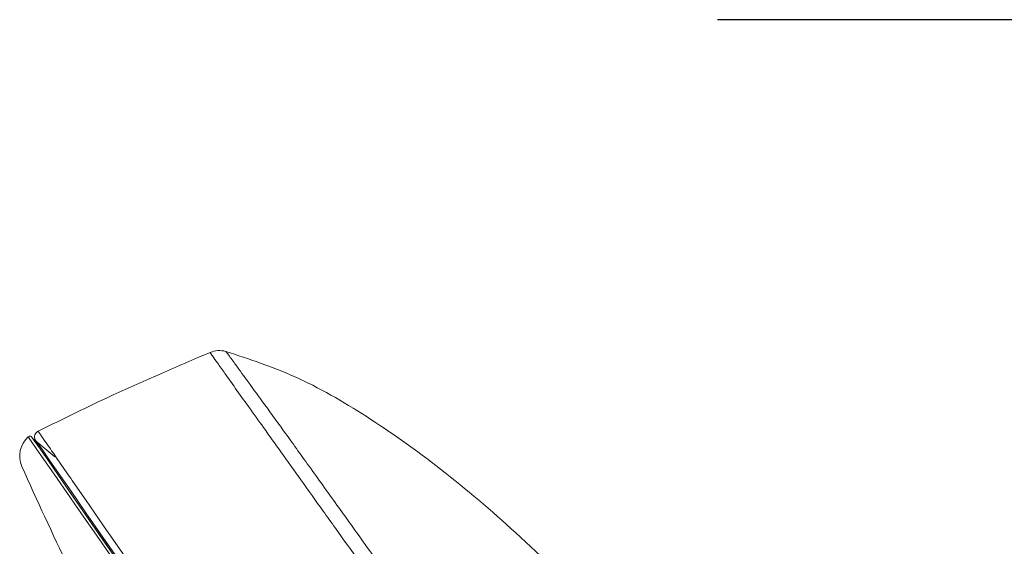
# Model space of a CAD drawing. Units: millimetres. Extents: x -746742 to 63006, y -52653 to 36819.
# Drawn here: x 59244 to 60193, y -45859 to -45351 of the extents above; entities that cross this region are included whole.
import ezdxf

# ---------------------------------------------------------------- set-up
doc = ezdxf.new("R2010")
doc.units = ezdxf.units.MM
doc.header["$LTSCALE"] = 10
doc.layers.add('PDF6_图层 1', color=7, linetype='Continuous', true_color=0x231f20)

msp = doc.modelspace()

# ---------------------------------------------------------------- linework, layer by layer
at = {"ltscale": 0.1}
msp.add_line((61065.7, -45351.14), (59916.73, -45351.14), dxfattribs=at)
at = {"layer": 'PDF6_图层 1', "color": 0, "lineweight": 9}
for points in [[(59785.58, -46153.08, -0.004376), (59744.99, -46094.9, 0.00228), (59704.97, -46037.82, -0.000205), (59666.29, -45982.92, 0.000452), (59629.53, -45931.01, 0.000784), (59594.85, -45882.23, 0.000522), (59562.83, -45837.45, 0.000913), (59551.24, -45821.29, 0.000613), (59523.91, -45783.2, 0.00096), (59500, -45749.97, 0.00053), (59479.9, -45722.19, 0.00028), (59463.79, -45700.06, 0.000912), (59452.05, -45683.93, 0.000867), (59444.9, -45674.14, 0.002563), (59442.49, -45670.8, 0.163433), (59427.2, -45671.86, 0.007764), (59333.61, -45712.83, 0.006168), (59261.32, -45747.79)], [(59429.56, -45675.21, 0.000921), (59434.28, -45681.87, -0.001446), (59441.54, -45692.12, -0.001843), (59451.54, -45706.23, 0.000346), (59464.27, -45724.03, 0.000425), (59478.78, -45744.29, 0.000368), (59495.53, -45767.72, 0.000867), (59514.79, -45794.72, 0.000082), (59536.28, -45824.79, -0.000524), (59548.05, -45841.21)], [(60295.67, -46698.16, 0.014136), (60221.94, -46538.96, 0.013383), (60139.31, -46384.22, 0.017696), (60048.13, -46234.77, 0.012202), (59944.27, -46089.28, -0.000491), (59933.66, -46076.29, 0.005061), (59872.62, -46001.59, 0.016732), (59798.07, -45919.73, 0.015452), (59722.04, -45845.72, 0.019338), (59649.3, -45784.22, 0.022305), (59577.69, -45733.41)], [(59251.83, -45753.21, 0.326228), (59245.7, -45781.77, 0.007524), (59290.65, -45878.7)], [(59262.61, -45749.66, 0.004726), (59261.32, -45747.78, 0.414284), (59258.61, -45756.05)], [(59723.97, -46427.24, 0.000389), (59681.82, -46366.42, 0.000143), (59639.26, -46305.03), (59597.01, -46244.06), (59554.77, -46183.1), (59524.49, -46139.44), (59494.82, -46096.63), (59465.51, -46054.37), (59437.3, -46013.62), (59411.4, -45976.28), (59386.92, -45940.97), (59363.73, -45907.49), (59342.39, -45876.69), (59323.9, -45850.03), (59307.49, -45826.33), (59293.08, -45805.53), (59281.09, -45788.26), (59272.11, -45775.29), (59265.53, -45765.77), (59261.49, -45759.98), (59260.13, -45758)], [(59266.55, -45755.34), (59273.16, -45764.87, 0.000651), (59282.52, -45778.39, 0.00016), (59294.19, -45795.2), (59308.32, -45815.61, 0.00025), (59325.17, -45839.96), (59344.5, -45867.85, -0.000293), (59365.28, -45897.85), (59388.18, -45930.86, 0.000242), (59413.4, -45967.25, 0.000225), (59440.5, -46006.36, -0.000443), (59468.02, -46046.08, -0.000065), (59496.98, -46087.84)]]:
    msp.add_lwpolyline(points, format="xyb", dxfattribs=at)
for points in [[(59635.94, -46307.38), (59605.02, -46262.8), (59574.33, -46218.5), (59544.01, -46174.76), (59514.31, -46131.9), (59485.38, -46090.16), (59457.43, -46049.85), (59430.63, -46011.2), (59405.18, -45974.47), (59381.22, -45939.9), (59358.91, -45907.71), (59338.39, -45878.11), (59319.81, -45851.31), (59303.28, -45827.45), (59288.91, -45806.72), (59276.79, -45789.22), (59266.98, -45775.09), (59259.57, -45764.42), (59254.6, -45757.26), (59252.14, -45753.65), (59251.83, -45753.22)], [(59255.42, -45753.65), (59255.73, -45754.09), (59258.22, -45757.68), (59263.15, -45764.81), (59270.54, -45775.44), (59280.3, -45789.52), (59292.38, -45806.97), (59306.71, -45827.63), (59323.16, -45851.39), (59341.69, -45878.1), (59362.12, -45907.59), (59384.36, -45939.66), (59408.23, -45974.1), (59433.62, -46010.7), (59460.3, -46049.21), (59488.13, -46089.38), (59516.95, -46130.96), (59546.57, -46173.67), (59576.78, -46217.25), (59607.35, -46261.39), (59638.15, -46305.82)], [(59277.29, -45772.56), (59256.28, -45754.75)], [(59256.29, -45754.75), (59256.58, -45755.17), (59259.03, -45758.71), (59263.96, -45765.81), (59271.32, -45776.44), (59281.09, -45790.52), (59293.16, -45807.95), (59307.5, -45828.63), (59323.98, -45852.43), (59342.54, -45879.18), (59363, -45908.73), (59385.3, -45940.85), (59409.2, -45975.36), (59434.6, -46012.01), (59461.36, -46050.6), (59489.25, -46090.83), (59518.11, -46132.48), (59547.74, -46175.26), (59577.99, -46218.89), (59608.63, -46263.07), (59635.8, -46302.27)]]:
    msp.add_lwpolyline(points, dxfattribs=at)
msp.add_arc((59260.31, -45750.74), 5.68, 218.47015, 224.79693, dxfattribs=at)
for points in [[(59427.2, -45671.86), (59427.98, -45672.97), (59428.78, -45674.1), (59429.56, -45675.21)], [(59442.49, -45670.8), (59464.73, -45678.18), (59486.99, -45685.56), (59508.34, -45695.04)], [(59508.34, -45695.04), (59532.44, -45705.73), (59555.38, -45719.1), (59577.69, -45733.41)], [(59252.04, -45753.04), (59251.97, -45753.1), (59251.9, -45753.15), (59251.83, -45753.22)], [(59255.42, -45753.65), (59254.64, -45752.54), (59253.13, -45752.26), (59252.04, -45753.04)], [(59262.61, -45749.66), (59263.92, -45751.55), (59265.23, -45753.44), (59266.55, -45755.34)], [(59258.61, -45756.05), (59258.96, -45756.8), (59259.5, -45757.46), (59260.14, -45757.99)], [(59548.05, -45841.21), (59555.95, -45852.24), (59563.85, -45863.25), (59571.75, -45874.27)]]:
    msp.add_open_spline(points, degree=3, dxfattribs=at)

doc.saveas('drawing.dxf')
